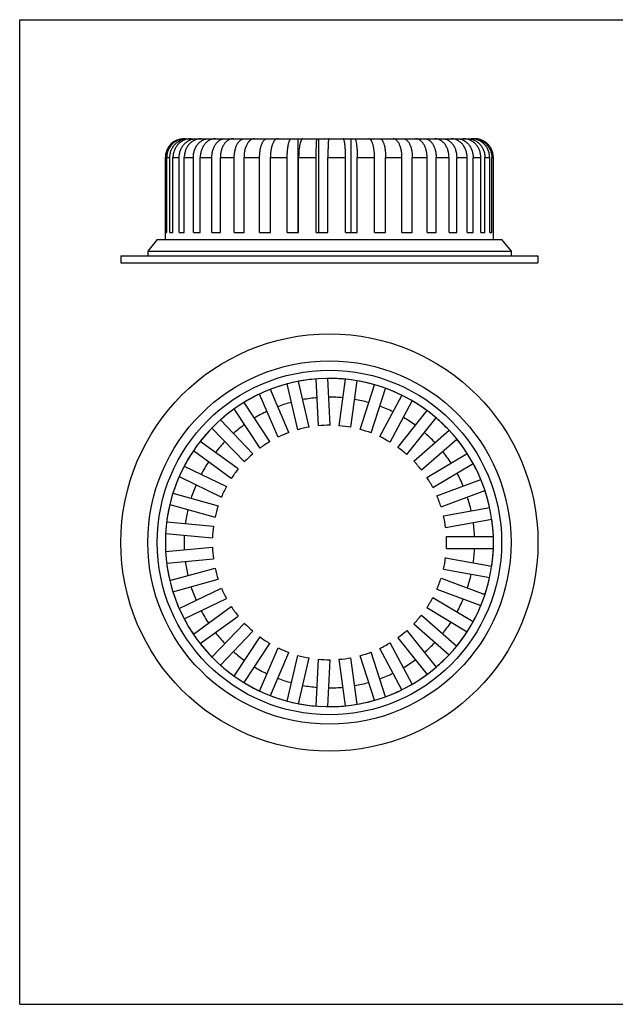
# Model space of a CAD drawing. Units: millimetres. Extents: x -177 to 420, y 0 to 420.
# Drawn here: x -177 to 77, y 0 to 420 of the extents above; entities that cross this region are included whole.
import ezdxf

# ---------------------------------------------------------------- set-up
doc = ezdxf.new("R2010")
doc.units = ezdxf.units.MM
doc.header["$LTSCALE"] = 23.1
doc.layers.get('0').update_dxf_attribs({"linetype": 'CONTINUOUS'})
for name, color, linetype in [('02___PRT_ALL_AXES', 7, 'CONTINUOUS'), ('3_ALL_AXES', 7, 'CONTINUOUS'), ('7_ALL_FEATURES', 7, 'CONTINUOUS')]:
    doc.layers.add(name, color=color, linetype=linetype)

msp = doc.modelspace()

# ---------------------------------------------------------------- linework, layer by layer
at = {"color": 7, "linetype": 'Continuous'}
for p, q in [((-177, 0), (-177, 420)), ((-177, 420), (420, 420)), ((-177, 0), (420, 0))]:
    msp.add_line(p, q, dxfattribs=at)
at = {"layer": '02___PRT_ALL_AXES', "color": 7, "linetype": 'Continuous'}
for p, q in [((-114.82, 326.24), (-114.82, 361.24)), ((25.18, 326.24), (25.18, 329.24))]:
    msp.add_line(p, q, dxfattribs=at)
at = {"layer": '3_ALL_AXES', "color": 7, "linetype": 'Continuous'}
for p, q in [((-106.74, 369.24), (17.13, 369.24)), ((-58.37, 369.24), (-58.37, 329.24)), ((-49.55, 369.24), (-49.55, 329.24)), ((-35.64, 369.24), (-35.64, 329.24)), ((-27.01, 369.24), (-27.01, 368.49)), ((-114.71, 329.24), (-114.71, 361.24)), ((-114.27, 329.24), (-114.27, 361.24)), ((-112.92, 329.24), (-112.92, 361.24)), ((-111.59, 329.24), (-111.59, 361.24)), ((-108.93, 329.24), (-108.93, 361.24)), ((-106.76, 329.24), (-106.76, 361.24)), ((-102.88, 329.24), (-102.88, 361.24)), ((-99.94, 329.24), (-99.94, 361.24)), ((-94.97, 329.24), (-94.97, 361.24)), ((-91.35, 329.24), (-91.35, 361.24)), ((-85.44, 329.24), (-85.44, 361.24)), ((-81.27, 329.24), (-81.27, 361.24)), ((-74.61, 329.24), (-74.61, 361.24)), ((-70.01, 329.24), (-70.01, 361.24)), ((-62.82, 329.24), (-62.82, 361.24)), ((-57.95, 329.24), (-57.95, 361.24)), ((-50.45, 329.24), (-50.45, 361.24)), ((-45.46, 329.24), (-45.46, 361.24)), ((-37.9, 329.24), (-37.9, 361.24)), ((-32.95, 329.24), (-32.95, 361.24)), ((-25.58, 329.24), (-25.58, 361.24)), ((-20.82, 329.24), (-20.82, 361.24)), ((-13.87, 329.24), (-13.87, 361.24)), ((-9.46, 329.24), (-9.46, 361.24)), ((-3.15, 329.24), (-3.15, 361.24)), ((0.76, 329.24), (0.76, 361.24)), ((6.22, 329.24), (6.22, 361.24)), ((9.51, 329.24), (9.51, 361.24)), ((13.95, 329.24), (13.95, 361.24)), ((16.52, 329.24), (16.52, 361.24)), ((19.8, 329.24), (19.8, 361.24)), ((21.56, 329.24), (21.56, 361.24)), ((23.57, 329.24), (23.57, 361.24)), ((24.46, 329.24), (24.46, 361.24)), ((-114.71, 329.24), (-114.27, 329.24)), ((-112.92, 329.24), (-111.59, 329.24)), ((-108.93, 329.24), (-106.76, 329.24)), ((-102.88, 329.24), (-99.94, 329.24)), ((-94.97, 329.24), (-91.35, 329.24)), ((-85.44, 329.24), (-81.27, 329.24)), ((-74.61, 329.24), (-70.01, 329.24)), ((-62.82, 329.24), (-57.95, 329.24)), ((-50.45, 329.24), (-45.46, 329.24)), ((-37.9, 329.24), (-32.95, 329.24)), ((-25.58, 329.24), (-20.82, 329.24)), ((-13.87, 329.24), (-9.46, 329.24)), ((-3.15, 329.24), (0.76, 329.24)), ((6.22, 329.24), (9.51, 329.24)), ((13.95, 329.24), (16.52, 329.24)), ((19.8, 329.24), (21.56, 329.24)), ((23.57, 329.24), (24.46, 329.24)), ((-58.37, 245.11), (-62.82, 264.62)), ((-53.49, 246.22), (-57.95, 265.73)), ((-49.55, 246.75), (-50.45, 266.75)), ((-44.56, 246.98), (-45.46, 266.97)), ((-40.59, 246.8), (-37.9, 266.63)), ((-35.64, 246.13), (-32.95, 265.96)), ((-62.14, 243.88), (-70.01, 262.28)), ((-31.76, 245.24), (-25.58, 264.28)), ((-27.01, 243.7), (-20.82, 262.74)), ((-70.24, 240.03), (-81.27, 256.74)), ((-66.74, 241.91), (-74.61, 260.32)), ((-23.35, 242.14), (-13.87, 259.76)), ((-18.95, 239.77), (-9.46, 257.39)), ((-74.41, 237.28), (-85.44, 253.98)), ((-15.64, 237.58), (-3.15, 253.23)), ((-77.52, 234.8), (-91.35, 249.27)), ((-11.73, 234.46), (0.76, 250.11)), ((-81.13, 231.34), (-94.97, 245.81)), ((-8.85, 231.71), (6.22, 244.89)), ((-83.75, 228.35), (-99.94, 240.12)), ((-5.56, 227.95), (9.51, 241.12)), ((-86.69, 224.31), (-102.88, 236.07)), ((-3.23, 224.74), (13.95, 235)), ((-106.76, 229.58), (-88.72, 220.9)), ((-0.66, 220.44), (16.52, 230.71)), ((-108.93, 225.08), (-90.89, 216.39)), ((1.06, 216.86), (19.8, 223.9)), ((2.82, 212.18), (21.56, 219.22)), ((-111.59, 218), (-92.29, 212.67)), ((-112.92, 213.18), (-93.62, 207.85)), ((3.87, 208.35), (23.57, 211.93)), ((4.77, 203.43), (24.46, 207.01)), ((-114.27, 205.74), (-94.33, 203.94)), ((-114.71, 200.76), (-94.78, 198.96)), ((-114.71, 193.2), (-94.78, 194.99)), ((-114.27, 188.22), (-94.33, 190.01)), ((4.77, 190.52), (24.46, 186.95)), ((-112.92, 180.78), (-93.62, 186.1)), ((3.87, 185.6), (23.57, 182.03)), ((-111.59, 175.96), (-92.29, 181.28)), ((2.82, 181.77), (21.56, 174.74)), ((-108.93, 168.88), (-90.89, 177.56)), ((1.06, 177.09), (19.8, 170.06)), ((-106.76, 164.37), (-88.72, 173.06)), ((-0.66, 173.51), (16.52, 163.24)), ((-102.88, 157.88), (-86.69, 169.65)), ((-3.23, 169.22), (13.95, 158.95)), ((-99.94, 153.84), (-83.75, 165.6)), ((-5.56, 166), (9.51, 152.83)), ((-94.97, 148.14), (-81.13, 162.61)), ((-8.85, 162.24), (6.22, 149.07)), ((-91.35, 144.69), (-77.52, 159.15)), ((-85.44, 139.97), (-74.41, 156.68)), ((-15.64, 156.37), (-3.15, 140.72)), ((-11.73, 159.49), (0.76, 143.84)), ((-81.27, 137.22), (-70.24, 153.92)), ((-74.61, 133.63), (-66.74, 152.04)), ((-13.87, 134.19), (-23.35, 151.82)), ((-9.46, 136.56), (-18.95, 154.19)), ((-70.01, 131.67), (-62.14, 150.07)), ((-62.82, 129.33), (-58.37, 148.85)), ((-57.95, 128.22), (-53.49, 147.73)), ((-50.45, 127.2), (-49.55, 147.2)), ((-37.9, 127.32), (-40.59, 147.16)), ((-32.95, 127.99), (-35.64, 147.83)), ((-25.58, 129.67), (-31.76, 148.71)), ((-20.82, 131.22), (-27.01, 150.26)), ((-45.46, 126.98), (-44.56, 146.98))]:
    msp.add_line(p, q, dxfattribs=at)
at = {"layer": '3_ALL_AXES', "color": 9, "linetype": 'Continuous'}
for p, q in [((-114.82, 361.24), (-114.71, 361.24)), ((-114.27, 361.24), (-112.92, 361.24)), ((-111.59, 361.24), (-108.93, 361.24)), ((-106.76, 361.24), (-102.88, 361.24)), ((-99.94, 361.24), (-94.97, 361.24)), ((-91.35, 361.24), (-85.44, 361.24)), ((-81.27, 361.24), (-74.61, 361.24)), ((-70.01, 361.24), (-62.82, 361.24)), ((-57.95, 361.24), (-50.45, 361.24)), ((-45.46, 361.24), (-37.9, 361.24)), ((-32.95, 361.24), (-25.58, 361.24)), ((-20.82, 361.24), (-13.87, 361.24)), ((-9.46, 361.24), (-3.15, 361.24)), ((0.76, 361.24), (6.22, 361.24)), ((9.51, 361.24), (13.95, 361.24)), ((16.52, 361.24), (19.8, 361.24)), ((21.56, 361.24), (23.57, 361.24)), ((24.46, 361.24), (25.14, 361.24))]:
    msp.add_line(p, q, dxfattribs=at)
at = {"layer": '3_ALL_AXES', "color": 7, "linetype": 'Continuous'}
for centre, radius, start, end in [((-106.74, 361.3), 7.95, 90.1726, 90.5456), ((-106.74, 361.3), 7.94, 90, 90.1726), ((-44.82, 196.98), 70, 2.0467, 357.9533), ((-44.82, 196.98), 50, 110.2769, 116.0088), ((-44.82, 196.98), 50, 99.9912, 105.7231), ((-44.82, 196.98), 50, 89.7054, 95.4374), ((-44.82, 196.98), 50, 79.4197, 85.1517), ((-44.82, 196.98), 50, 69.134, 74.866), ((-44.82, 196.98), 50, 120.5626, 126.2946), ((-44.82, 196.98), 50, 58.8483, 64.5803), ((-44.82, 196.98), 50, 48.5626, 54.2946), ((-44.82, 196.98), 50, 130.8483, 136.5803), ((-44.82, 196.98), 50, 38.2769, 44.0088), ((-44.82, 196.98), 50, 141.134, 146.866), ((-44.82, 196.98), 50, 27.9912, 33.7231), ((-44.82, 196.98), 50, 151.4197, 157.1517), ((-44.82, 196.98), 50, 17.7054, 23.4374), ((-44.82, 196.98), 50, 161.7054, 167.4374), ((-44.82, 196.98), 50, 7.4197, 13.1517), ((-44.82, 196.98), 50, 171.9912, 177.7231), ((-44.82, 196.98), 50, 182.2769, 188.0088), ((-44.82, 196.98), 50, 346.8483, 352.5803), ((-44.82, 196.98), 50, 192.5626, 198.2946), ((-44.82, 196.98), 50, 336.5626, 342.2946), ((-44.82, 196.98), 50, 202.8483, 208.5803), ((-44.82, 196.98), 50, 326.2769, 332.0088), ((-44.82, 196.98), 50, 213.134, 218.866), ((-44.82, 196.98), 50, 315.9912, 321.7231), ((-44.82, 196.98), 50, 223.4197, 229.1517), ((-44.82, 196.98), 50, 233.7054, 239.4374), ((-44.82, 196.98), 50, 305.7054, 311.4374), ((-44.82, 196.98), 50, 243.9912, 249.7231), ((-44.82, 196.98), 50, 295.4197, 301.1517), ((-44.82, 196.98), 50, 254.2769, 260.0088), ((-44.82, 196.98), 50, 264.5626, 270.2946), ((-44.82, 196.98), 50, 274.8483, 280.5803), ((-44.82, 196.98), 50, 285.134, 290.866)]:
    msp.add_arc(centre, radius, start, end, dxfattribs=at)
at = {"layer": '3_ALL_AXES', "color": 9, "linetype": 'Continuous'}
for start, end in [(105.1681, 110.8319), (94.8824, 100.5462), (84.5967, 90.2605), (74.3109, 79.9748), (115.4538, 121.1176), (64.0252, 69.6891), (53.7395, 59.4033), (125.7395, 131.4033), (43.4538, 49.1176), (136.0252, 141.6891), (33.1681, 38.8319), (146.3109, 151.9748), (22.8824, 28.5462), (156.5967, 162.2605), (12.5967, 18.2605), (166.8824, 172.5462), (2.3109, 7.9748), (177.1681, 182.8319), (352.0252, 357.6891), (187.4538, 193.1176), (341.7395, 347.4033), (197.7395, 203.4033), (331.4538, 337.1176), (208.0252, 213.6891), (321.1681, 326.8319), (218.3109, 223.9748), (310.8824, 316.5462), (228.5967, 234.2605), (238.8824, 244.5462), (300.5967, 306.2605), (249.1681, 254.8319), (290.3109, 295.9748), (259.4538, 265.1176), (269.7395, 275.4033), (280.0252, 285.6891)]:
    msp.add_arc((-44.82, 196.98), 62, start, end, dxfattribs=at)
at = {"layer": '3_ALL_AXES', "color": 7, "linetype": 'Continuous'}
for points, knots in [([(-114.71, 361.24), (-114.71, 361.76), (-114.61, 362.81), (-114.16, 364.31), (-113.43, 365.69), (-112.44, 366.91), (-111.24, 367.91), (-109.86, 368.66), (-108.37, 369.13), (-107.33, 369.24), (-106.82, 369.24)], [0, 0, 0, 0, 0.125245, 0.250453, 0.375593, 0.500642, 0.625594, 0.750455, 0.875247, 1, 1, 1, 1]), ([(-106.29, 369.24), (-106.81, 369.24), (-107.86, 369.14), (-109.36, 368.68), (-110.75, 367.94), (-111.97, 366.94), (-112.96, 365.72), (-113.71, 364.33), (-114.16, 362.82), (-114.27, 361.77), (-114.27, 361.24)], [0, 0, 0, 0, 0.124753, 0.249544, 0.374404, 0.499355, 0.624404, 0.749544, 0.874753, 1, 1, 1, 1]), ([(-112.92, 361.24), (-112.92, 361.77), (-112.82, 362.81), (-112.37, 364.32), (-111.66, 365.71), (-110.69, 366.93), (-109.52, 367.94), (-108.17, 368.68), (-106.72, 369.14), (-105.7, 369.24), (-105.2, 369.24)], [0, 0, 0, 0, 0.12724, 0.254143, 0.380421, 0.505877, 0.630438, 0.754168, 0.877258, 1, 1, 1, 1]), ([(-103.87, 369.24), (-104.37, 369.24), (-105.39, 369.14), (-106.84, 368.68), (-108.19, 367.94), (-109.36, 366.93), (-110.33, 365.71), (-111.04, 364.32), (-111.49, 362.81), (-111.59, 361.77), (-111.59, 361.24)], [0, 0, 0, 0, 0.122742, 0.245832, 0.369562, 0.494123, 0.619579, 0.745857, 0.87276, 1, 1, 1, 1]), ([(-108.93, 361.24), (-108.93, 361.77), (-108.86, 362.55), (-108.63, 363.57), (-108.31, 364.55), (-107.76, 365.71), (-107, 366.73), (-106.3, 367.44), (-105.73, 367.91), (-105.12, 368.31), (-104.48, 368.65), (-103.81, 368.91), (-103.13, 369.1), (-102.42, 369.22), (-101.95, 369.24), (-101.72, 369.24)], [0, 0, 0, 0, 0.131203, 0.196576, 0.261609, 0.39015, 0.516392, 0.578639, 0.640255, 0.70127, 0.76174, 0.821743, 0.881376, 0.940753, 1, 1, 1, 1]), ([(-99.55, 369.24), (-99.78, 369.24), (-100.25, 369.22), (-100.96, 369.1), (-101.64, 368.91), (-102.31, 368.65), (-102.95, 368.31), (-103.56, 367.91), (-104.13, 367.44), (-104.83, 366.73), (-105.59, 365.71), (-106.14, 364.55), (-106.46, 363.57), (-106.69, 362.55), (-106.76, 361.77), (-106.76, 361.24)], [0, 0, 0, 0, 0.059247, 0.118624, 0.178257, 0.23826, 0.29873, 0.359745, 0.421361, 0.483608, 0.60985, 0.738391, 0.803424, 0.868797, 1, 1, 1, 1]), ([(-102.88, 361.24), (-102.88, 361.77), (-102.8, 362.81), (-102.43, 364.31), (-101.84, 365.7), (-101.03, 366.92), (-100.05, 367.92), (-99.1, 368.55), (-98.29, 368.91), (-97.67, 369.1), (-97.04, 369.22), (-96.62, 369.24), (-96.4, 369.24)], [0, 0, 0, 0, 0.137536, 0.273277, 0.40564, 0.533456, 0.656166, 0.773966, 0.831405, 0.88806, 0.94417, 1, 1, 1, 1]), ([(-93.46, 369.24), (-93.68, 369.24), (-94.1, 369.22), (-94.73, 369.1), (-95.35, 368.91), (-96.16, 368.55), (-97.11, 367.92), (-98.09, 366.92), (-98.9, 365.7), (-99.49, 364.31), (-99.86, 362.81), (-99.94, 361.77), (-99.94, 361.24)], [0, 0, 0, 0, 0.05583, 0.11194, 0.168595, 0.226034, 0.343834, 0.466544, 0.59436, 0.726723, 0.862464, 1, 1, 1, 1]), ([(-94.97, 361.24), (-94.97, 361.77), (-94.9, 362.8), (-94.59, 364.3), (-94.08, 365.68), (-93.4, 366.9), (-92.56, 367.91), (-91.74, 368.55), (-91.05, 368.91), (-90.52, 369.1), (-89.98, 369.22), (-89.62, 369.24), (-89.43, 369.24)], [0, 0, 0, 0, 0.146185, 0.289472, 0.427242, 0.55746, 0.678982, 0.791882, 0.845632, 0.89794, 0.949233, 1, 1, 1, 1]), ([(-85.82, 369.24), (-86, 369.24), (-86.37, 369.22), (-86.91, 369.1), (-87.44, 368.91), (-88.13, 368.55), (-88.95, 367.91), (-89.78, 366.9), (-90.47, 365.68), (-90.97, 364.3), (-91.28, 362.8), (-91.35, 361.77), (-91.35, 361.24)], [0, 0, 0, 0, 0.050767, 0.10206, 0.154368, 0.208118, 0.321018, 0.44254, 0.572758, 0.710528, 0.853815, 1, 1, 1, 1]), ([(-85.44, 361.24), (-85.44, 361.77), (-85.39, 362.79), (-85.14, 364.29), (-84.74, 365.67), (-84.2, 366.88), (-83.63, 367.74), (-83.12, 368.3), (-82.73, 368.64), (-82.32, 368.91), (-81.9, 369.1), (-81.47, 369.22), (-81.17, 369.24), (-81.03, 369.24)], [0, 0, 0, 0, 0.15724, 0.310301, 0.455327, 0.589137, 0.709647, 0.764779, 0.816604, 0.865443, 0.911801, 0.95637, 1, 1, 1, 1]), ([(-76.86, 369.24), (-77, 369.24), (-77.29, 369.22), (-77.73, 369.1), (-78.15, 368.91), (-78.56, 368.64), (-78.95, 368.3), (-79.46, 367.74), (-80.03, 366.88), (-80.57, 365.67), (-80.97, 364.29), (-81.21, 362.79), (-81.27, 361.77), (-81.27, 361.24)], [0, 0, 0, 0, 0.04363, 0.088199, 0.134557, 0.183396, 0.235221, 0.290353, 0.410863, 0.544673, 0.689699, 0.84276, 1, 1, 1, 1]), ([(-74.61, 361.24), (-74.61, 361.76), (-74.57, 362.79), (-74.4, 364.28), (-74.15, 365.45), (-73.9, 366.31), (-73.7, 366.89), (-73.47, 367.42), (-73.22, 367.89), (-72.96, 368.29), (-72.68, 368.63), (-72.39, 368.9), (-72.09, 369.1), (-71.78, 369.22), (-71.57, 369.24), (-71.46, 369.24)], [0, 0, 0, 0, 0.170389, 0.335257, 0.489407, 0.561041, 0.628383, 0.691048, 0.748762, 0.80139, 0.84898, 0.891823, 0.930533, 0.966118, 1, 1, 1, 1]), ([(-66.86, 369.24), (-66.97, 369.24), (-67.18, 369.22), (-67.49, 369.1), (-67.79, 368.9), (-68.09, 368.63), (-68.36, 368.29), (-68.63, 367.89), (-68.87, 367.42), (-69.1, 366.89), (-69.31, 366.31), (-69.56, 365.45), (-69.8, 364.28), (-69.97, 362.79), (-70.01, 361.76), (-70.01, 361.24)], [0, 0, 0, 0, 0.033882, 0.069467, 0.108177, 0.15102, 0.19861, 0.251238, 0.308952, 0.371617, 0.438959, 0.510593, 0.664743, 0.829611, 1, 1, 1, 1]), ([(-62.82, 361.24), (-62.82, 361.76), (-62.8, 362.79), (-62.7, 364.27), (-62.56, 365.44), (-62.42, 366.31), (-62.31, 366.89), (-62.18, 367.41), (-62.04, 367.88), (-61.89, 368.28), (-61.73, 368.62), (-61.57, 368.89), (-61.43, 369.06), (-61.3, 369.16), (-61.22, 369.21), (-61.13, 369.24), (-61.07, 369.24), (-61.04, 369.24)], [0, 0, 0, 0, 0.18419, 0.361649, 0.525954, 0.601337, 0.671323, 0.735344, 0.792919, 0.843682, 0.887419, 0.924143, 0.954231, 0.967106, 0.978801, 0.989632, 1, 1, 1, 1]), ([(-56.16, 369.24), (-56.19, 369.24), (-56.25, 369.24), (-56.34, 369.21), (-56.43, 369.16), (-56.55, 369.06), (-56.7, 368.89), (-56.86, 368.62), (-57.02, 368.28), (-57.16, 367.88), (-57.3, 367.41), (-57.43, 366.89), (-57.55, 366.31), (-57.69, 365.44), (-57.82, 364.27), (-57.92, 362.79), (-57.95, 361.76), (-57.95, 361.24)], [0, 0, 0, 0, 0.010368, 0.021199, 0.032894, 0.045769, 0.075857, 0.112581, 0.156318, 0.207081, 0.264656, 0.328677, 0.398663, 0.474046, 0.638351, 0.81581, 1, 1, 1, 1]), ([(-50.45, 361.24), (-50.45, 361.76), (-50.45, 362.79), (-50.43, 364.04), (-50.41, 365), (-50.39, 365.68), (-50.37, 366.3), (-50.35, 366.88), (-50.32, 367.41), (-50.29, 367.88), (-50.27, 368.28), (-50.24, 368.57), (-50.21, 368.77), (-50.2, 368.89), (-50.18, 369), (-50.16, 369.08), (-50.15, 369.15), (-50.13, 369.2), (-50.12, 369.22), (-50.11, 369.24), (-50.1, 369.24), (-50.09, 369.24)], [0, 0, 0, 0, 0.194397, 0.381324, 0.469726, 0.553608, 0.632165, 0.704646, 0.770357, 0.828674, 0.879046, 0.921005, 0.938708, 0.954174, 0.967375, 0.97829, 0.986917, 0.993281, 0.995645, 0.9975, 1, 1, 1, 1]), ([(-45.1, 369.24), (-45.1, 369.24), (-45.12, 369.24), (-45.13, 369.22), (-45.14, 369.2), (-45.15, 369.15), (-45.17, 369.08), (-45.19, 369), (-45.2, 368.89), (-45.22, 368.77), (-45.24, 368.57), (-45.27, 368.28), (-45.3, 367.88), (-45.33, 367.41), (-45.35, 366.88), (-45.38, 366.3), (-45.4, 365.68), (-45.42, 365), (-45.44, 364.04), (-45.45, 362.79), (-45.46, 361.76), (-45.46, 361.24)], [0, 0, 0, 0, 0.0025, 0.004355, 0.006719, 0.013083, 0.02171, 0.032625, 0.045826, 0.061292, 0.078995, 0.120954, 0.171326, 0.229643, 0.295354, 0.367835, 0.446392, 0.530274, 0.618676, 0.805603, 1, 1, 1, 1]), ([(-37.9, 361.24), (-37.9, 361.76), (-37.92, 362.79), (-37.97, 364.04), (-38.03, 365), (-38.08, 365.68), (-38.14, 366.3), (-38.21, 366.88), (-38.29, 367.41), (-38.37, 367.88), (-38.46, 368.28), (-38.56, 368.62), (-38.64, 368.85), (-38.71, 369), (-38.76, 369.09), (-38.82, 369.16), (-38.87, 369.21), (-38.92, 369.24), (-38.96, 369.24), (-38.98, 369.24)], [0, 0, 0, 0, 0.19021, 0.373233, 0.459879, 0.542184, 0.619382, 0.690761, 0.755675, 0.813555, 0.86392, 0.906406, 0.9408, 0.954973, 0.967177, 0.977513, 0.986165, 0.993473, 1, 1, 1, 1]), ([(-34.02, 369.24), (-34.01, 369.24), (-33.97, 369.24), (-33.91, 369.21), (-33.86, 369.16), (-33.81, 369.09), (-33.76, 369), (-33.69, 368.85), (-33.6, 368.62), (-33.51, 368.28), (-33.42, 367.88), (-33.34, 367.41), (-33.26, 366.88), (-33.19, 366.3), (-33.13, 365.68), (-33.07, 365), (-33.01, 364.04), (-32.96, 362.79), (-32.95, 361.76), (-32.95, 361.24)], [0, 0, 0, 0, 0.006527, 0.013835, 0.022487, 0.032823, 0.045027, 0.0592, 0.093594, 0.13608, 0.186445, 0.244325, 0.309239, 0.380618, 0.457816, 0.540121, 0.626767, 0.80979, 1, 1, 1, 1]), ([(-25.58, 361.24), (-25.58, 361.76), (-25.61, 362.79), (-25.74, 364.27), (-25.93, 365.45), (-26.13, 366.31), (-26.29, 366.89), (-26.47, 367.42), (-26.66, 367.88), (-26.87, 368.29), (-27.09, 368.63), (-27.31, 368.9), (-27.55, 369.09), (-27.8, 369.22), (-27.97, 369.24), (-28.05, 369.24)], [0, 0, 0, 0, 0.177394, 0.348627, 0.507858, 0.581332, 0.649936, 0.71319, 0.770718, 0.822278, 0.867804, 0.907487, 0.94189, 0.972126, 1, 1, 1, 1]), ([(-23.29, 369.24), (-23.21, 369.24), (-23.04, 369.22), (-22.8, 369.09), (-22.56, 368.9), (-22.33, 368.63), (-22.11, 368.29), (-21.91, 367.88), (-21.71, 367.42), (-21.54, 366.89), (-21.37, 366.31), (-21.18, 365.45), (-20.99, 364.27), (-20.85, 362.79), (-20.82, 361.76), (-20.82, 361.24)], [0, 0, 0, 0, 0.027874, 0.05811, 0.092513, 0.132196, 0.177722, 0.229282, 0.28681, 0.350064, 0.418668, 0.492142, 0.651373, 0.822606, 1, 1, 1, 1]), ([(-13.87, 361.24), (-13.87, 361.76), (-13.92, 362.79), (-14.13, 364.28), (-14.42, 365.45), (-14.72, 366.31), (-14.97, 366.89), (-15.24, 367.42), (-15.54, 367.89), (-15.86, 368.3), (-16.19, 368.64), (-16.55, 368.9), (-16.91, 369.1), (-17.28, 369.22), (-17.54, 369.24), (-17.66, 369.24)], [0, 0, 0, 0, 0.163586, 0.322321, 0.47168, 0.541644, 0.607909, 0.670178, 0.728263, 0.782112, 0.831844, 0.877786, 0.920517, 0.960887, 1, 1, 1, 1]), ([(-13.26, 369.24), (-13.13, 369.24), (-12.88, 369.22), (-12.51, 369.1), (-12.14, 368.9), (-11.79, 368.64), (-11.45, 368.3), (-11.14, 367.89), (-10.84, 367.42), (-10.56, 366.89), (-10.32, 366.31), (-10.01, 365.45), (-9.72, 364.28), (-9.51, 362.79), (-9.46, 361.76), (-9.46, 361.24)], [0, 0, 0, 0, 0.039113, 0.079483, 0.122214, 0.168156, 0.217888, 0.271737, 0.329822, 0.392091, 0.458356, 0.52832, 0.677679, 0.836414, 1, 1, 1, 1]), ([(-3.15, 361.24), (-3.15, 361.77), (-3.22, 362.8), (-3.5, 364.29), (-3.95, 365.67), (-4.56, 366.89), (-5.21, 367.75), (-5.78, 368.3), (-6.22, 368.64), (-6.69, 368.91), (-7.16, 369.1), (-7.65, 369.22), (-7.98, 369.24), (-8.15, 369.24)], [0, 0, 0, 0, 0.151401, 0.29928, 0.440422, 0.57225, 0.693199, 0.749576, 0.803342, 0.854785, 0.904326, 0.952515, 1, 1, 1, 1]), ([(-4.24, 369.24), (-4.07, 369.24), (-3.74, 369.22), (-3.25, 369.1), (-2.78, 368.91), (-2.31, 368.64), (-1.87, 368.3), (-1.3, 367.75), (-0.65, 366.89), (-0.04, 365.67), (0.41, 364.29), (0.69, 362.8), (0.76, 361.77), (0.76, 361.24)], [0, 0, 0, 0, 0.047485, 0.095674, 0.145215, 0.196658, 0.250424, 0.306801, 0.42775, 0.559578, 0.70072, 0.848599, 1, 1, 1, 1]), ([(6.22, 361.24), (6.22, 362.28), (6, 363.82), (5.25, 365.69), (4.5, 366.91), (3.59, 367.91), (2.7, 368.55), (1.95, 368.91), (1.37, 369.1), (0.79, 369.22), (0.39, 369.24), (0.19, 369.24)], [0, 0, 0, 0, 0.280217, 0.41517, 0.54416, 0.666374, 0.781981, 0.837766, 0.892475, 0.946431, 1, 1, 1, 1]), ([(3.48, 369.24), (3.68, 369.24), (4.08, 369.22), (4.66, 369.1), (5.24, 368.91), (5.99, 368.55), (6.88, 367.91), (7.79, 366.91), (8.54, 365.69), (9.29, 363.82), (9.51, 362.28), (9.51, 361.24)], [0, 0, 0, 0, 0.053569, 0.107525, 0.162234, 0.218019, 0.333626, 0.45584, 0.58483, 0.719783, 1, 1, 1, 1]), ([(13.95, 361.24), (13.95, 361.77), (13.87, 362.81), (13.54, 364.07), (13.15, 365.02), (12.81, 365.69), (12.41, 366.32), (11.81, 367.09), (10.94, 367.93), (9.94, 368.56), (9.08, 368.91), (8.43, 369.1), (7.76, 369.22), (7.31, 369.24), (7.08, 369.24)], [0, 0, 0, 0, 0.134075, 0.266821, 0.332386, 0.397208, 0.461194, 0.52428, 0.647513, 0.767232, 0.826078, 0.884373, 0.942284, 1, 1, 1, 1]), ([(9.65, 369.24), (9.87, 369.24), (10.32, 369.22), (10.99, 369.1), (11.65, 368.91), (12.5, 368.56), (13.51, 367.93), (14.37, 367.09), (14.97, 366.32), (15.37, 365.69), (15.72, 365.02), (16.1, 364.07), (16.43, 362.81), (16.52, 361.77), (16.52, 361.24)], [0, 0, 0, 0, 0.057716, 0.115627, 0.173922, 0.232768, 0.352487, 0.47572, 0.538806, 0.602792, 0.667614, 0.733179, 0.865925, 1, 1, 1, 1]), ([(19.8, 361.24), (19.8, 361.77), (19.73, 362.55), (19.49, 363.57), (19.16, 364.55), (18.58, 365.71), (17.8, 366.73), (17.07, 367.44), (16.28, 368.06), (15.2, 368.68), (13.78, 369.14), (12.79, 369.24), (12.3, 369.24)], [0, 0, 0, 0, 0.128969, 0.193334, 0.257479, 0.38474, 0.510535, 0.572906, 0.634879, 0.757569, 0.879101, 1, 1, 1, 1]), ([(14.06, 369.24), (14.55, 369.24), (15.54, 369.14), (16.95, 368.68), (18.04, 368.06), (18.83, 367.44), (19.55, 366.73), (20.34, 365.71), (20.92, 364.55), (21.25, 363.57), (21.48, 362.55), (21.56, 361.77), (21.56, 361.24)], [0, 0, 0, 0, 0.120899, 0.242431, 0.365121, 0.427094, 0.489465, 0.61526, 0.742521, 0.806666, 0.871031, 1, 1, 1, 1]), ([(23.57, 361.24), (23.57, 361.77), (23.47, 362.81), (23.02, 364.32), (22.28, 365.72), (21.3, 366.94), (20.1, 367.94), (18.73, 368.68), (17.24, 369.14), (16.21, 369.24), (15.69, 369.24)], [0, 0, 0, 0, 0.125991, 0.251832, 0.377395, 0.502594, 0.627398, 0.751836, 0.875994, 1, 1, 1, 1]), ([(16.58, 369.24), (17.1, 369.24), (18.13, 369.14), (19.62, 368.68), (20.99, 367.94), (22.19, 366.94), (23.18, 365.72), (23.91, 364.32), (24.36, 362.81), (24.46, 361.77), (24.46, 361.24)], [0, 0, 0, 0, 0.124006, 0.248164, 0.372602, 0.497406, 0.622605, 0.748168, 0.874009, 1, 1, 1, 1])]:
    msp.add_open_spline(points, degree=3, knots=knots, dxfattribs=at)
at = {"layer": '7_ALL_FEATURES', "color": 7, "linetype": 'Continuous'}
for p, q in [((-114.82, 326.24), (-114.82, 361.24)), ((25.14, 329.24), (25.14, 361.24)), ((25.14, 329.24), (25.18, 329.24)), ((25.18, 326.24), (25.18, 329.24)), ((-118.32, 326.24), (-122.32, 321.24)), ((-118.32, 326.24), (28.68, 326.24)), ((28.68, 326.24), (32.68, 321.24)), ((-133.82, 319.24), (-133.82, 316.24)), ((-133.82, 319.24), (44.18, 319.24)), ((-122.32, 321.24), (-122.32, 319.24)), ((-122.32, 321.24), (32.68, 321.24)), ((32.68, 321.24), (32.68, 319.24)), ((44.18, 319.24), (44.18, 316.24)), ((-133.82, 316.24), (44.18, 316.24)), ((5.12, 199.48), (25.14, 199.48)), ((5.12, 194.48), (25.14, 194.48))]:
    msp.add_line(p, q, dxfattribs=at)
for radius in [89, 77.5, 73.5]:
    msp.add_circle((-44.82, 196.98), radius, dxfattribs=at)
for centre, radius, start, end in [((-106.82, 361.24), 8, 90, 180), ((17.13, 361.23), 8.02, 86.0929, 89.9993), ((-44.82, 196.98), 70, 104.9039, 111.0961), ((-44.82, 196.98), 70, 94.6181, 100.8104), ((-44.82, 196.98), 70, 84.3324, 90.5247), ((-44.82, 196.98), 70, 74.0467, 80.239), ((-44.82, 196.98), 70, 63.761, 69.9533), ((-44.82, 196.98), 70, 115.1896, 121.3819), ((-44.82, 196.98), 70, 53.4753, 59.6676), ((-44.82, 196.98), 70, 125.4753, 131.6676), ((-44.82, 196.98), 70, 43.1896, 49.3819), ((-44.82, 196.98), 70, 135.761, 141.9533), ((-44.82, 196.98), 70, 32.9039, 39.0961), ((-44.82, 196.98), 70, 146.0467, 152.239), ((-44.82, 196.98), 70, 22.6181, 28.8104), ((-44.82, 196.98), 70, 156.3324, 162.5247), ((-44.82, 196.98), 70, 12.3324, 18.5247), ((-44.82, 196.98), 70, 166.6181, 172.8104), ((-44.82, 196.98), 70, 351.761, 8.239), ((-44.82, 196.98), 70, 176.9039, 183.0961), ((-44.82, 196.98), 50, 357.134, 2.866), ((-44.82, 196.98), 70, 187.1896, 193.3819), ((-44.82, 196.98), 70, 341.4753, 347.6676), ((-44.82, 196.98), 70, 197.4753, 203.6676), ((-44.82, 196.98), 70, 331.1896, 337.3819), ((-44.82, 196.98), 70, 207.761, 213.9533), ((-44.82, 196.98), 70, 320.9039, 327.0961), ((-44.82, 196.98), 70, 218.0467, 224.239), ((-44.82, 196.98), 70, 310.6181, 316.8104), ((-44.82, 196.98), 70, 228.3324, 234.5247), ((-44.82, 196.98), 70, 300.3324, 306.5247), ((-44.82, 196.98), 70, 238.6181, 244.8104), ((-44.82, 196.98), 70, 248.9039, 255.0961), ((-44.82, 196.98), 70, 290.0467, 296.239), ((-44.82, 196.98), 70, 259.1896, 265.3819), ((-44.82, 196.98), 70, 269.4753, 275.6676), ((-44.82, 196.98), 70, 279.761, 285.9533)]:
    msp.add_arc(centre, radius, start, end, dxfattribs=at)
msp.add_open_spline([(25.14, 361.24), (25.14, 361.77), (25.04, 362.82), (24.58, 364.33), (23.83, 365.72), (22.83, 366.94), (21.61, 367.94), (20.22, 368.68), (18.71, 369.14), (17.66, 369.24), (17.13, 369.24)], degree=3, knots=[0, 0, 0, 0, 0.125, 0.249999, 0.374999, 0.499999, 0.624999, 0.749999, 0.875, 1, 1, 1, 1], dxfattribs=at)

doc.saveas('drawing.dxf')
